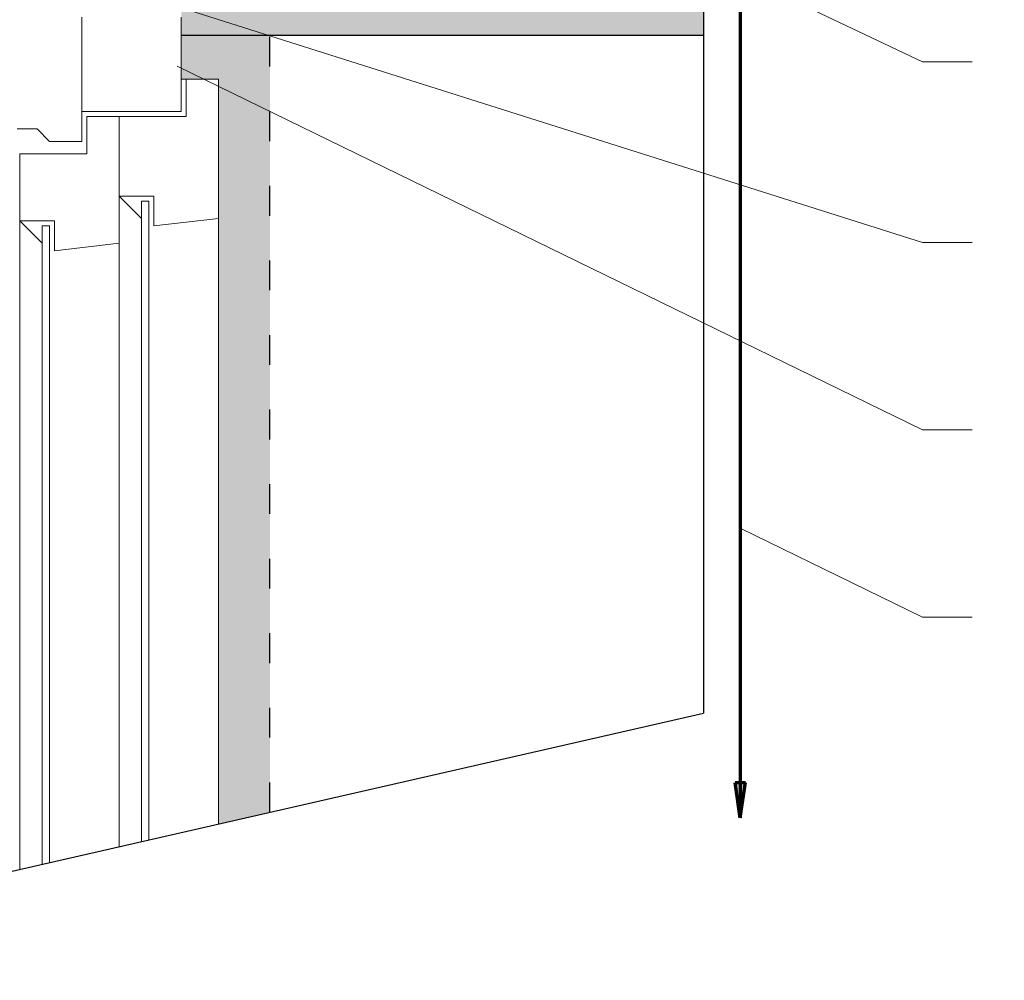
# Model space of a CAD drawing. Units: millimetres. Extents: x -1550 to 1156, y 1891 to 3036.
# Drawn here: x -51 to 345, y 1891 to 2277 of the extents above; entities that cross this region are included whole.
import ezdxf

# ---------------------------------------------------------------- set-up
doc = ezdxf.new("R2010")
doc.units = ezdxf.units.MM
doc.linetypes.add('ACAD_ISO03W100', pattern=[30, 12, -18])
for name, color, linetype in [('HELUZ_hl_black', 7, 'Continuous'), ('HELUZ_malta', 251, 'Continuous'), ('HELUZ_omitka', 4, 'Continuous'), ('HELUZ_roleta', 7, 'Continuous')]:
    doc.layers.add(name, color=color, linetype=linetype)
doc.layers.add('HELUZ_odkazy', color=7, linetype='Continuous', lineweight=20)

msp = doc.modelspace()

# ---------------------------------------------------------------- hatches: boundary and pattern name
at = {"layer": 'HELUZ_malta'}
h = msp.add_hatch(dxfattribs=at)
h.set_pattern_fill('DOTS', color=256, scale=2, style=0)
h.paths.add_polyline_path([(49.19808, 2270.72994), (13.53073, 2270.72994), (13.53073, 2253.09782), (15.53073, 2253.09782), (28.53073, 2253.09782), (28.53073, 2197.09782), (28.53073, 1953.46743), (49.19808, 1958.19607)])
at = {"layer": 'HELUZ_omitka'}
h = msp.add_hatch(dxfattribs=at)
h.set_pattern_fill('DOTS', color=256, scale=5, style=0)
h.paths.add_polyline_path([(861.75546, 2518.72994), (866.17127, 2533.72994), (208.53073, 2533.72994), (208.53073, 2523.72994), (208.53073, 2285.72994), (13.53073, 2285.72994), (13.53073, 2278.09782), (13.53073, 2270.72994), (223.53073, 2270.72994), (223.53073, 2518.72994)])
at = {"layer": 'HELUZ_roleta', "lineweight": 70}
h = msp.add_hatch(color=256, dxfattribs=at)
h.paths.add_polyline_path([(238.37256, 1955.87035), (240.43255, 1970.13744), (238.37256, 1970.13744)])
h.paths.add_polyline_path([(238.37256, 1970.13744), (236.31258, 1970.13744), (238.37256, 1955.87035)])

# ---------------------------------------------------------------- linework, layer by layer
at = {"layer": 'HELUZ_hl_black', "linetype": 'Continuous', "lineweight": 18}
for p, q in [((-26.46927, 2228.09782), (-26.46927, 2278.09782)), ((13.53073, 2240.09782), (13.53073, 2278.09782)), ((15.53073, 2253.09782), (13.53073, 2253.09782)), ((15.53073, 2238.09782), (15.53073, 2253.09782)), ((15.53073, 2253.09782), (28.53073, 2253.09782)), ((28.53073, 2253.09782), (28.53073, 2197.09782)), ((-26.46927, 2240.09782), (13.53073, 2240.09782)), ((-24.46927, 2238.09782), (15.53073, 2238.09782)), ((15.53073, 2238.09782), (-24.46927, 2238.09782)), ((-11.46927, 2238.09782), (-24.46927, 2238.09782)), ((-24.46927, 2223.09782), (-24.46927, 2238.09782)), ((-24.46927, 2238.09782), (15.53073, 2238.09782)), ((15.53073, 2238.09782), (-11.46927, 2238.09782)), ((-11.46927, 2238.09782), (-11.46927, 2187.09782)), ((-52.46927, 2233.09782), (-44.46927, 2233.09782)), ((-44.46927, 2233.09782), (-39.46927, 2228.09782)), ((-39.46927, 2228.09782), (-26.46927, 2228.09782)), ((-51.46927, 2196.09782), (-51.46927, 2223.09782)), ((-51.46927, 2223.09782), (-24.46927, 2223.09782)), ((2.53073, 2206.09782), (-11.46927, 2206.09782)), ((-11.46927, 2206.09782), (-2.46927, 2197.09782)), ((2.53073, 2194.09782), (2.53073, 2206.09782)), ((-2.46927, 2204.09782), (-2.46927, 1946.3747)), ((-2.46927, 2204.09782), (0.53073, 2204.09782)), ((0.53073, 2204.09782), (0.53073, 1947.06109)), ((-51.46927, 2196.09782), (-51.46927, 1935.16361)), ((-37.46927, 2196.09782), (-51.46927, 2196.09782)), ((-42.46927, 2187.09782), (-51.46927, 2196.09782)), ((-42.46927, 2194.09782), (-42.46927, 1937.22279)), ((-42.46927, 2194.09782), (-39.46927, 2194.09782)), ((-39.46927, 2194.09782), (-39.46927, 1937.90918)), ((-37.46927, 2184.09782), (-37.46927, 2196.09782)), ((28.53073, 2197.09782), (2.53073, 2194.09782)), ((28.53073, 2197.09782), (28.53073, 1953.46743)), ((-11.46927, 2187.09782), (-37.46927, 2184.09782)), ((-11.46927, 2187.09782), (-11.46927, 1944.31552))]:
    msp.add_line(p, q, dxfattribs=at)
at = {"layer": 'HELUZ_hl_black', "linetype": 'ACAD_ISO03W100'}
msp.add_line((49.19808, 1958.19607), (49.19808, 2270.72994), dxfattribs=at)
at = {"layer": 'HELUZ_hl_black'}
for p in [(223.53073, 2270.72994), (-246.46927, 1890.54804)]:
    msp.add_line(p, (223.53073, 1998.08299), dxfattribs=at)
at = {"layer": 'HELUZ_odkazy', "linetype": 'Continuous'}
for p, q in [((184.89228, 2320.47015), (311.6883, 2260.05281)), ((11.93603, 2282.31479), (311.6883, 2187.44959)), ((11.93603, 2258.38403), (311.6883, 2112.08413)), ((311.6883, 2260.05281), (331.66425, 2260.05281)), ((311.6883, 2187.44959), (331.66425, 2187.44959)), ((311.6883, 2112.08413), (331.66425, 2112.08413)), ((238.37256, 2072.50183), (311.6883, 2036.71866)), ((311.6883, 2036.71866), (331.66425, 2036.71866))]:
    msp.add_line(p, q, dxfattribs=at)
at = {"layer": 'HELUZ_omitka', "lineweight": -3}
for p, q in [((223.53073, 2518.72994), (223.53073, 2270.72994)), ((223.53073, 2270.72994), (13.53073, 2270.72994))]:
    msp.add_line(p, q, dxfattribs=at)
at = {"layer": 'HELUZ_roleta', "lineweight": 70}
for p, q in [((238.37256, 2360.70427), (238.37256, 1955.87035)), ((238.37256, 1955.87035), (236.31258, 1970.13744)), ((236.31258, 1970.13744), (240.43255, 1970.13744)), ((238.37256, 1955.87035), (240.43255, 1970.13744))]:
    msp.add_line(p, q, dxfattribs=at)

doc.saveas('drawing.dxf')
